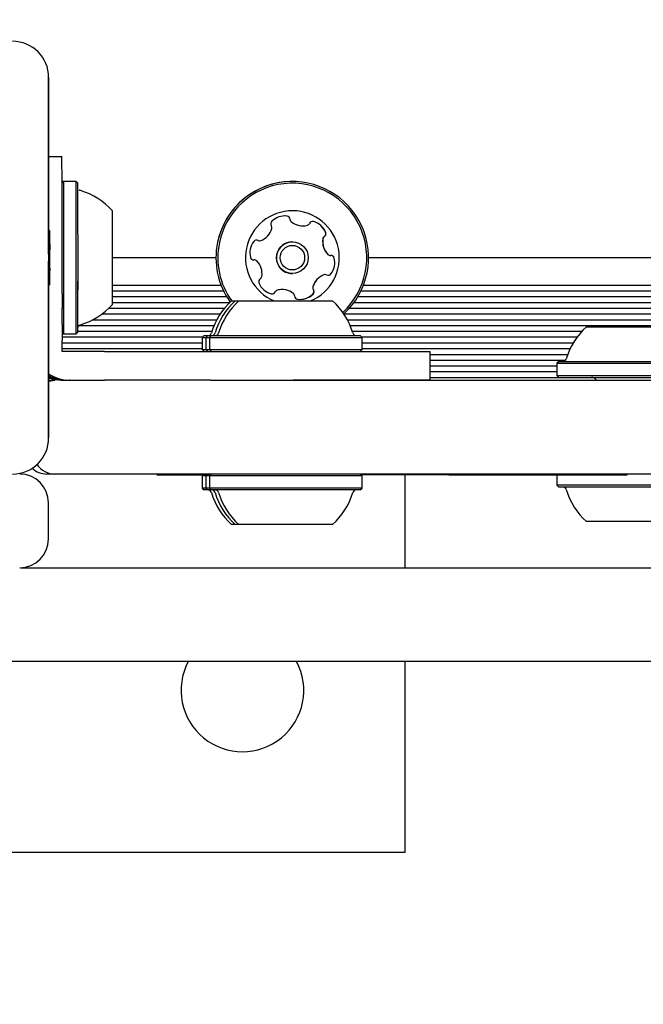
# Model space of a CAD drawing. Units: millimetres. Extents: x 723 to 1457, y 713 to 1415.
# Drawn here: x 1037 to 1046, y 1108 to 1122 of the extents above; entities that cross this region are included whole.
import ezdxf

# ---------------------------------------------------------------- set-up
doc = ezdxf.new("R2010")
doc.units = ezdxf.units.MM
doc.header["$LTSCALE"] = 100
doc.styles.add('SLDTEXTSTYLE0', font='TXT', dxfattribs={"width": 0.75})
doc.dimstyles.new('SLDDIMSTYLE1', dxfattribs={"dimtxt": 15.875, "dimasz": 8, "dimexe": 0, "dimexo": 0.0625, "dimgap": 3.96875, "dimtad": 2, "dimdec": 0, "dimrnd": 1e-09, "dimzin": 12, "dimdsep": 46, "dimtxsty": 'SLDTEXTSTYLE0', "dimblk1": 'DOT', "dimblk2": 'DOT', "dimsah": 1, "dimcen": 0.09, "dimse1": 1, "dimse2": 1, "dimadec": 0, "dimazin": 3, "dimtfac": 1, "dimtdec": 0, "dimtofl": 0, "dimtmove": 0, "dimatfit": 3, "dimldrblk": 'DOT', "dimfxl": 0, "dimfrac": 2, "dimtolj": 1, "dimtzin": 12, "dimarcsym": 0})

# ---------------------------------------------------------------- blocks, each defined once
blk = doc.blocks.new('_Dot')
at = {"color": 0, "linetype": 'ByBlock', "lineweight": -2}
blk.add_line((-0.5, 0), (-1, 0), dxfattribs=at)
at = {"color": 0, "linetype": 'ByBlock', "const_width": 0.5}
blk.add_lwpolyline([(-0.25, 0, 1), (0.25, 0, 1)], format="xyb", close=True, dxfattribs=at)
blk = doc.blocks.new('_D_2')
at = {"color": 7, "linetype": 'Continuous', "lineweight": 18}
blk.add_line((744.059, 921.98), (744.059, 1239.376), dxfattribs=at)
at = {"color": 7, "linetype": 'Continuous', "lineweight": 18, "xscale": 8, "yscale": 8}
for p, rotation in [((744.059, 1239.376), 90.0000000000004), ((744.059, 921.98), 270.0000000000004)]:
    blk.add_blockref('_Dot', p, dxfattribs=dict(at, rotation=rotation))
at = {"color": 7, "linetype": 'Continuous', "lineweight": 18, "insert": (723.595, 1063.083), "char_height": 15.875, "attachment_point": 1, "rotation": 90, "style": 'SLDTEXTSTYLE0'}
blk.add_mtext('317', dxfattribs=at)

msp = doc.modelspace()

# ---------------------------------------------------------------- linework, layer by layer
at = {"color": 7, "linetype": 'Continuous', "lineweight": 25}
for p, q in [((1037.769, 1118.686), (1037.769, 1121.136)), ((1037.769, 1121.136), (1037.769, 1116.136)), ((1037.954, 1120.036), (1037.769, 1120.036)), ((1037.979, 1119.693), (1037.956, 1119.67)), ((1037.979, 1119.693), (1037.956, 1119.693)), ((1037.979, 1119.693), (1037.956, 1119.693)), ((1037.979, 1119.693), (1037.956, 1119.67)), ((1038.149, 1119.693), (1037.979, 1119.693)), ((1038.149, 1119.693), (1037.979, 1119.693)), ((1038.174, 1119.668), (1038.149, 1119.693)), ((1038.174, 1119.668), (1038.149, 1119.693)), ((1041.145, 1119.693), (1041.145, 1119.693)), ((1037.782, 1119.011), (1037.769, 1119.011)), ((1041.288, 1119.078), (1041.289, 1119.078)), ((1040.692, 1118.869), (1040.692, 1118.869)), ((1041.146, 1118.856), (1041.145, 1118.856)), ((1037.769, 1116.136), (1037.769, 1118.586)), ((1040.087, 1118.636), (1038.655, 1118.636)), ((1040.612, 1118.605), (1040.614, 1118.605)), ((1040.614, 1118.605), (1040.617, 1118.605)), ((1040.618, 1118.605), (1040.617, 1118.605)), ((1041.673, 1118.667), (1041.674, 1118.667)), ((1051.804, 1118.636), (1042.202, 1118.636)), ((1041.145, 1118.416), (1041.146, 1118.416)), ((1041.599, 1118.403), (1041.598, 1118.403)), ((1037.769, 1118.261), (1037.782, 1118.261)), ((1040.194, 1118.172), (1038.654, 1118.172)), ((1040.16, 1118.251), (1038.655, 1118.251)), ((1041.003, 1118.194), (1041.002, 1118.194)), ((1051.805, 1118.172), (1042.095, 1118.172)), ((1051.805, 1118.251), (1042.13, 1118.251)), ((1037.957, 1118.136), (1037.957, 1117.933)), ((1040.238, 1118.091), (1038.654, 1118.091)), ((1040.304, 1118.036), (1040.404, 1118.036)), ((1040.354, 1118.036), (1040.404, 1118.036)), ((1040.404, 1118.036), (1041.704, 1118.036)), ((1051.855, 1118.091), (1042.051, 1118.091)), ((1040.204, 1117.931), (1038.6, 1117.931)), ((1040.279, 1118.012), (1038.654, 1118.012)), ((1038.654, 1117.986), (1038.654, 1117.986)), ((1049.904, 1117.931), (1041.933, 1117.931)), ((1049.979, 1118.012), (1041.999, 1118.012)), ((1040.097, 1117.771), (1038.373, 1117.771)), ((1040.146, 1117.852), (1038.505, 1117.852)), ((1049.846, 1117.852), (1041.862, 1117.852)), ((1049.797, 1117.771), (1041.91, 1117.771)), ((1040.06, 1117.692), (1038.188, 1117.692)), ((1038.197, 1117.7), (1038.212, 1117.706)), ((1049.76, 1117.692), (1041.948, 1117.692)), ((1045.22, 1117.676), (1045.871, 1117.676)), ((1045.871, 1117.676), (1046.52, 1117.676)), ((1037.957, 1117.6), (1037.979, 1117.578)), ((1037.957, 1117.6), (1037.979, 1117.578)), ((1037.957, 1117.578), (1037.979, 1117.578)), ((1037.957, 1117.578), (1037.979, 1117.578)), ((1039.898, 1117.532), (1037.957, 1117.532)), ((1037.957, 1117.336), (1037.957, 1117.486)), ((1037.979, 1117.579), (1037.979, 1117.578)), ((1037.979, 1117.578), (1038.149, 1117.578)), ((1037.979, 1117.578), (1038.149, 1117.578)), ((1038.149, 1117.578), (1038.174, 1117.603)), ((1038.149, 1117.578), (1038.174, 1117.603)), ((1038.149, 1117.579), (1038.149, 1117.578)), ((1040.03, 1117.611), (1038.174, 1117.611)), ((1038.174, 1117.604), (1038.174, 1117.603)), ((1039.922, 1117.556), (1039.897, 1117.531)), ((1039.897, 1117.531), (1039.897, 1117.361)), ((1039.897, 1117.531), (1039.946, 1117.531)), ((1039.922, 1117.556), (1039.975, 1117.556)), ((1039.971, 1117.556), (1039.946, 1117.531)), ((1039.946, 1117.531), (1039.946, 1117.361)), ((1039.946, 1117.531), (1039.996, 1117.531)), ((1039.971, 1117.556), (1040.021, 1117.556)), ((1040.021, 1117.556), (1039.996, 1117.531)), ((1039.996, 1117.531), (1039.996, 1117.361)), ((1039.996, 1117.531), (1042.111, 1117.531)), ((1040.021, 1117.556), (1042.086, 1117.556)), ((1045.154, 1117.611), (1041.978, 1117.611)), ((1042.111, 1117.531), (1042.086, 1117.556)), ((1045.089, 1117.532), (1042.11, 1117.532)), ((1042.111, 1117.361), (1042.111, 1117.531)), ((1039.897, 1117.451), (1037.957, 1117.451)), ((1039.897, 1117.372), (1037.957, 1117.372)), ((1039.897, 1117.361), (1039.922, 1117.336)), ((1039.897, 1117.361), (1039.946, 1117.361)), ((1039.946, 1117.361), (1039.971, 1117.336)), ((1039.946, 1117.361), (1039.996, 1117.361)), ((1039.996, 1117.361), (1040.021, 1117.336)), ((1039.996, 1117.361), (1042.111, 1117.361)), ((1042.086, 1117.336), (1042.111, 1117.361)), ((1045.035, 1117.451), (1042.111, 1117.451)), ((1044.993, 1117.372), (1042.111, 1117.372)), ((1038.097, 1117.336), (1037.957, 1117.336)), ((1038.32, 1117.336), (1038.097, 1117.336)), ((1038.544, 1117.336), (1038.32, 1117.336)), ((1038.544, 1117.336), (1041.157, 1117.336)), ((1041.157, 1117.336), (1043.054, 1117.336)), ((1043.054, 1116.936), (1043.054, 1117.336)), ((1044.959, 1117.291), (1043.054, 1117.291)), ((1044.928, 1117.212), (1043.054, 1117.212)), ((1044.812, 1117.131), (1043.054, 1117.131)), ((1044.837, 1117.196), (1044.812, 1117.171)), ((1044.812, 1117.171), (1044.812, 1117.001)), ((1044.812, 1117.171), (1045.872, 1117.171)), ((1044.837, 1117.196), (1045.872, 1117.196)), ((1045.872, 1117.196), (1046.902, 1117.196)), ((1045.872, 1117.171), (1046.927, 1117.171)), ((1044.812, 1117.052), (1043.054, 1117.052)), ((1045.318, 1116.971), (1043.054, 1116.971)), ((1044.812, 1117.001), (1044.837, 1116.976)), ((1044.812, 1117.001), (1045.872, 1117.001)), ((1044.837, 1116.976), (1045.872, 1116.976)), ((1045.872, 1117.001), (1046.927, 1117.001)), ((1045.872, 1116.976), (1046.902, 1116.976)), ((1037.769, 1116.936), (1037.856, 1116.936)), ((1037.957, 1116.936), (1037.951, 1116.936)), ((1037.997, 1116.936), (1038.007, 1116.936)), ((1038.007, 1116.936), (1038.001, 1116.936)), ((1038.047, 1116.936), (1038.057, 1116.936)), ((1038.057, 1116.936), (1038.051, 1116.936)), ((1038.057, 1116.936), (1038.097, 1116.936)), ((1038.097, 1116.936), (1038.32, 1116.936)), ((1038.32, 1116.936), (1038.544, 1116.936)), ((1040.015, 1116.936), (1038.544, 1116.936)), ((1040.015, 1116.936), (1042.81, 1116.936)), ((1043.054, 1116.936), (1041.157, 1116.936)), ((1042.81, 1116.936), (1049.01, 1116.936)), ((1037.856, 1115.636), (1037.745, 1115.636)), ((1042.81, 1115.636), (1037.856, 1115.636)), ((1039.27, 1115.636), (1039.273, 1115.636)), ((1039.27, 1115.626), (1039.273, 1115.626)), ((1039.897, 1115.611), (1039.897, 1115.441)), ((1039.946, 1115.611), (1039.897, 1115.611)), ((1039.971, 1115.636), (1039.922, 1115.636)), ((1039.946, 1115.611), (1039.946, 1115.441)), ((1039.996, 1115.611), (1039.946, 1115.611)), ((1040.021, 1115.636), (1039.996, 1115.611)), ((1039.996, 1115.611), (1039.996, 1115.441)), ((1042.111, 1115.611), (1039.996, 1115.611)), ((1042.086, 1115.636), (1040.021, 1115.636)), ((1042.111, 1115.611), (1042.086, 1115.636)), ((1042.117, 1115.626), (1042.096, 1115.626)), ((1042.111, 1115.441), (1042.111, 1115.611)), ((1042.117, 1115.626), (1042.117, 1115.636)), ((1042.704, 1115.626), (1042.704, 1114.336)), ((1042.722, 1115.636), (1042.718, 1115.636)), ((1042.722, 1115.626), (1042.718, 1115.626)), ((1042.722, 1115.626), (1042.722, 1115.636)), ((1043.315, 1115.626), (1042.722, 1115.626)), ((1049.01, 1115.636), (1042.81, 1115.636)), ((1043.315, 1115.626), (1043.315, 1115.636)), ((1043.315, 1115.626), (1045.493, 1115.626)), ((1044.812, 1115.626), (1044.812, 1115.481)), ((1045.783, 1115.626), (1045.783, 1115.636)), ((1039.897, 1115.441), (1039.922, 1115.416)), ((1039.946, 1115.441), (1039.897, 1115.441)), ((1039.946, 1115.441), (1039.971, 1115.416)), ((1039.996, 1115.441), (1039.946, 1115.441)), ((1039.996, 1115.441), (1040.021, 1115.416)), ((1042.111, 1115.441), (1039.996, 1115.441)), ((1042.086, 1115.416), (1042.111, 1115.441)), ((1044.812, 1115.481), (1044.837, 1115.456)), ((1045.269, 1115.481), (1044.812, 1115.481)), ((1045.283, 1115.456), (1044.837, 1115.456)), ((1046.927, 1115.481), (1045.269, 1115.481)), ((1046.902, 1115.456), (1045.283, 1115.456)), ((1039.971, 1115.416), (1039.922, 1115.416)), ((1040.021, 1115.416), (1039.971, 1115.416)), ((1042.086, 1115.416), (1040.021, 1115.416)), ((1037.768, 1114.736), (1037.768, 1115.236)), ((1040.354, 1114.936), (1040.304, 1114.936)), ((1040.404, 1114.936), (1040.354, 1114.936)), ((1041.704, 1114.936), (1040.404, 1114.936)), ((1045.501, 1114.976), (1045.22, 1114.976)), ((1046.52, 1114.976), (1045.501, 1114.976)), ((1042.704, 1113.036), (1042.704, 1110.386)), ((1042.704, 1110.386), (1026.204, 1110.386))]:
    msp.add_line(p, q, dxfattribs=at)
at = {"color": 7, "linetype": 'Continuous', "lineweight": 25, "flags": 128}
for points in [[(1041.073, 1119.211), (1041.044, 1119.214), (1041.037, 1119.214)], [(1041.439, 1119.136), (1041.431, 1119.137), (1041.426, 1119.137)], [(1037.782, 1119.011), (1037.78, 1118.993), (1037.779, 1118.939), (1037.777, 1118.856), (1037.777, 1118.752), (1037.776, 1118.636), (1037.777, 1118.52), (1037.777, 1118.415), (1037.779, 1118.333), (1037.78, 1118.279), (1037.782, 1118.261), (1037.784, 1118.279), (1037.786, 1118.333), (1037.787, 1118.415), (1037.788, 1118.491)], [(1037.782, 1118.843), (1037.781, 1118.828), (1037.78, 1118.783), (1037.779, 1118.715), (1037.779, 1118.636), (1037.779, 1118.556), (1037.78, 1118.489), (1037.781, 1118.444), (1037.782, 1118.428), (1037.783, 1118.444), (1037.784, 1118.489), (1037.785, 1118.556), (1037.785, 1118.636), (1037.785, 1118.715), (1037.784, 1118.783), (1037.783, 1118.828), (1037.782, 1118.843)], [(1037.768, 1116.971), (1037.854, 1116.946), (1037.951, 1116.936)], [(1037.957, 1116.936), (1037.86, 1116.946), (1037.769, 1116.973)], [(1037.769, 1116.923), (1037.798, 1116.93), (1037.856, 1116.936)]]:
    msp.add_lwpolyline(points, dxfattribs=at)
at = {"color": 7, "linetype": 'Continuous', "lineweight": 25}
for radius in [0.22, 0.17]:
    msp.add_circle((1041.146, 1118.636), radius, dxfattribs=at)
for centre, radius, start, end in [((1037.269, 1121.136), 0.5, 0.0004, 89.9996), ((743.716, 1118.563), 294.241, 359.91675, 0.28672), ((798.451, 1118.627), 239.53, 359.74942, 0.25511), ((818.961, 1118.636), 219.02, 359.72336, 0.27664), ((799.271, 1118.627), 238.88, 359.74873, 0.2558), ((819.76, 1118.636), 218.391, 359.72256, 0.27744), ((1041.145, 1118.636), 1.057, 312.499, 168.3468), ((1041.145, 1118.636), 1.057, 89.9995, 168.3471), ((804.455, 1118.628), 233.721, 359.74915, 0.25516), ((824.147, 1118.636), 214.029, 359.7236, 0.2764), ((1037.933, 1118.636), 0.97, 42.0626, 73.4677), ((1041.145, 1118.636), 1.032, 312.6893, 168.3468), ((901.879, 1118.632), 136.776, 359.72967, 0.27401), ((904.102, 1118.636), 134.553, 359.72321, 0.27679), ((1041.146, 1118.636), 0.65, 292.6198, 168.3467), ((1040.894, 1119.106), 0.0481, 134.9081, 213.3899), ((1041.038, 1118.962), 0.252, 81.7833, 134.9106), ((1041.066, 1119.164), 0.0481, 3.3543, 81.7369), ((1041.067, 1119.164), 0.0481, 3.3543, 81.7369), ((1041.162, 1119.169), 0.0481, 183.3396, 231.7673), ((1041.163, 1119.169), 0.0481, 183.3396, 231.7673), ((1041.288, 1119.329), 0.252, 231.7941, 269.9987), ((1041.289, 1119.329), 0.252, 231.7931, 284.9122), ((1041.427, 1119.089), 0.0481, 74.914, 153.3372), ((1041.373, 1118.893), 0.252, 21.7811, 74.9177), ((1041.374, 1118.893), 0.252, 21.7811, 74.9177), ((1033.284, 1118.783), 4.504, 359.5255, 2.9033), ((1040.617, 1119.106), 0.252, 291.7659, 344.9209), ((1040.814, 1119.053), 0.0481, 344.9394, 33.3445), ((1041.341, 1119.132), 0.0481, 284.8999, 333.3609), ((1040.809, 1118.705), 0.252, 141.7833, 194.9093), ((1040.649, 1118.831), 0.0481, 63.3485, 141.781), ((1040.648, 1118.831), 0.0482, 63.3736, 89.9813), ((1040.692, 1118.917), 0.0481, 243.33, 269.9949), ((1040.692, 1118.917), 0.0481, 243.3398, 291.7766), ((1041.145, 1118.636), 0.22, 89.9989, 168.3479), ((1041.817, 1118.859), 0.252, 171.7883, 224.9109), ((1041.818, 1118.859), 0.252, 171.7883, 224.9109), ((1041.615, 1118.888), 0.0481, 123.3434, 171.7733), ((1041.616, 1118.888), 0.0481, 123.3434, 171.7733), ((1041.563, 1118.968), 0.0481, 303.3012, 21.7896), ((1041.563, 1118.968), 0.0481, 303.3012, 21.7896), ((1026.191, 1118.636), 11.59, 359.3939, 0.6061), ((1041.145, 1118.636), 1.058, 168.3469, 215.6891), ((1041.145, 1118.636), 1.058, 168.347, 215.7007), ((1041.145, 1118.636), 1.032, 168.3467, 215.529), ((1041.146, 1118.636), 0.65, 168.3461, 247.3807), ((1040.612, 1118.653), 0.0481, 194.9143, 273.3482), ((1040.618, 1118.557), 0.0481, 44.9077, 93.3441), ((1040.474, 1118.413), 0.252, 351.7818, 44.9169), ((1041.145, 1118.636), 0.22, 168.3443, 270.0026), ((1041.674, 1118.715), 0.0481, 224.9111, 273.3488), ((1041.673, 1118.715), 0.0481, 224.9156, 269.9943), ((1041.679, 1118.619), 0.0481, 14.917, 93.3429), ((1041.678, 1118.619), 0.0481, 14.9147, 90.0004), ((1041.482, 1118.567), 0.252, 321.7806, 14.9103), ((1041.482, 1118.567), 0.252, 321.7806, 14.9103), ((1040.728, 1118.304), 0.0481, 123.3435, 201.7913), ((1040.675, 1118.384), 0.0481, 303.2978, 351.7923), ((1041.674, 1118.165), 0.252, 111.7834, 164.9059), ((1041.675, 1118.165), 0.252, 111.7834, 164.9059), ((1041.599, 1118.354), 0.0481, 63.3449, 111.7816), ((1041.598, 1118.354), 0.0482, 90.0264, 111.7645), ((1041.642, 1118.44), 0.0481, 243.3469, 321.7832), ((1041.642, 1118.44), 0.048, 269.97, 321.8072), ((1040.917, 1118.379), 0.252, 201.7812, 254.9118), ((1040.95, 1118.139), 0.0481, 104.9815, 153.3381), ((1040.95, 1118.139), 0.0481, 104.9815, 153.3381), ((1041.002, 1117.942), 0.252, 90.0008, 104.9077), ((1041.003, 1117.942), 0.252, 51.7806, 104.9121), ((1041.477, 1118.218), 0.0481, 164.8906, 213.4115), ((1041.478, 1118.218), 0.0481, 164.8906, 213.4115), ((1041.397, 1118.165), 0.0481, 314.9045, 33.3397), ((1041.398, 1118.165), 0.0481, 314.9045, 33.3397), ((1040.954, 1117.316), 0.97, 132.0627, 163.4677), ((1041.004, 1117.316), 0.97, 132.0627, 163.4677), ((1041.054, 1117.316), 0.97, 132.0627, 163.4677), ((1040.864, 1118.182), 0.0481, 254.9464, 333.3586), ((1040.864, 1118.182), 0.0481, 270.0059, 333.3547), ((1041.129, 1118.102), 0.0481, 3.3418, 51.7858), ((1041.225, 1118.108), 0.0481, 183.3499, 261.8157), ((1041.254, 1118.31), 0.252, 261.7814, 314.912), ((1041.253, 1118.31), 0.252, 270.0003, 314.912), ((1041.054, 1117.316), 0.97, 16.5323, 47.9373), ((912.612, 1117.922), 125.345, 359.90308, 0.00529), ((1037.933, 1118.636), 0.97, 286.5323, 317.9374), ((1163.31, 1117.498), 125.353, 179.90308, 180.00528), ((1045.87, 1116.956), 0.97, 132.0627, 163.4677), ((1039.976, 1117.606), 0.05, 270, 343.4677), ((1040.026, 1117.606), 0.05, 270, 343.4677), ((1040.076, 1117.606), 0.05, 270, 343.4677), ((1042.032, 1117.606), 0.05, 196.5323, 270), ((1044.892, 1117.246), 0.05, 270, 343.4677), ((1038.057, 1117.436), 0.5, 234.8389, 270.0007), ((1038.051, 1117.436), 0.5, 235.6718, 270.0083), ((1038.007, 1117.436), 0.5, 241.5413, 270.0007), ((1038.001, 1117.436), 0.5, 242.3269, 269.9995), ((1045.29, 1116.896), 0.08, 29.9985, 90), ((1037.269, 1116.136), 0.5, 270.0007, 359.9996), ((1037.745, 1115.936), 0.3, 227.0904, 269.9994), ((1037.856, 1115.936), 0.3, 213.9751, 269.9983), ((1044.892, 1115.406), 0.05, 16.5288, 90), ((1039.976, 1115.366), 0.05, 16.5288, 90), ((1040.954, 1115.656), 0.97, 196.5288, 227.9415), ((1040.026, 1115.366), 0.05, 16.5288, 90), ((1041.004, 1115.656), 0.97, 196.5288, 227.9415), ((1040.076, 1115.366), 0.05, 16.5288, 90), ((1041.053, 1115.656), 0.97, 196.5288, 227.9415), ((1041.054, 1115.656), 0.97, 312.0585, 343.4712), ((1042.032, 1115.366), 0.05, 90, 163.4712), ((1045.87, 1115.696), 0.97, 196.5288, 227.9415), ((1040.454, 1112.636), 0.85, 151.9275, 28.0725)]:
    msp.add_arc(centre, radius, start, end, dxfattribs=at)
for centre, start_param, end_param in [((1037.368, 1115.236), 0, 1.570796), ((1037.368, 1114.736), 4.712389, 6.283185)]:
    msp.add_ellipse(centre, major_axis=(0.4, 0), ratio=0.999115, start_param=start_param, end_param=end_param, dxfattribs=at)
for points, knots in [([(1038.21, 1119.567), (1038.207, 1119.567), (1038.2, 1119.569), (1038.194, 1119.573), (1038.191, 1119.576)], [0, 0, 0, 0, 0.422821, 1, 1, 1, 1]), ([(1038.213, 1119.566), (1038.209, 1119.567), (1038.203, 1119.568), (1038.199, 1119.571), (1038.198, 1119.572)], [0, 0, 0, 0, 0.745579, 1, 1, 1, 1]), ([(1038.176, 1117.672), (1038.176, 1117.674), (1038.178, 1117.679), (1038.184, 1117.689), (1038.195, 1117.701), (1038.206, 1117.705), (1038.212, 1117.706)], [0, 0, 0, 0, 0.090337, 0.320974, 0.670476, 1, 1, 1, 1]), ([(1039.273, 1115.636), (1039.276, 1115.636), (1039.283, 1115.636), (1039.354, 1115.636), (1039.455, 1115.636), (1039.517, 1115.636)], [0, 0, 0, 0, 0.291355, 0.563175, 1, 1, 1, 1]), ([(1039.273, 1115.626), (1039.276, 1115.626), (1039.283, 1115.626), (1039.354, 1115.626), (1039.455, 1115.626), (1039.517, 1115.626)], [0, 0, 0, 0, 0.291355, 0.563175, 1, 1, 1, 1]), ([(1039.517, 1115.636), (1039.566, 1115.636), (1039.669, 1115.636), (1039.838, 1115.636), (1039.955, 1115.636), (1040.009, 1115.636)], [0, 0, 0, 0, 0.330348, 0.69095, 1, 1, 1, 1]), ([(1039.517, 1115.626), (1039.566, 1115.626), (1039.669, 1115.626), (1039.839, 1115.626), (1039.956, 1115.626), (1040.011, 1115.626)], [0, 0, 0, 0, 0.328851, 0.687819, 1, 1, 1, 1]), ([(1042.198, 1115.636), (1042.184, 1115.636), (1042.156, 1115.636), (1042.121, 1115.636), (1042.116, 1115.636), (1042.114, 1115.636)], [0, 0, 0, 0, 0.281442, 0.552018, 1, 1, 1, 1]), ([(1042.198, 1115.626), (1042.184, 1115.626), (1042.156, 1115.626), (1042.124, 1115.626), (1042.12, 1115.626), (1042.117, 1115.626)], [0, 0, 0, 0, 0.312358, 0.612657, 1, 1, 1, 1]), ([(1042.422, 1115.636), (1042.374, 1115.636), (1042.293, 1115.636), (1042.226, 1115.636), (1042.198, 1115.636)], [0, 0, 0, 0, 0.590648, 1, 1, 1, 1]), ([(1042.422, 1115.626), (1042.374, 1115.626), (1042.293, 1115.626), (1042.226, 1115.626), (1042.198, 1115.626)], [0, 0, 0, 0, 0.590648, 1, 1, 1, 1]), ([(1042.639, 1115.636), (1042.604, 1115.636), (1042.538, 1115.636), (1042.46, 1115.636), (1042.422, 1115.636)], [0, 0, 0, 0, 0.51861, 1, 1, 1, 1]), ([(1042.639, 1115.626), (1042.604, 1115.626), (1042.538, 1115.626), (1042.46, 1115.626), (1042.422, 1115.626)], [0, 0, 0, 0, 0.51861, 1, 1, 1, 1]), ([(1042.718, 1115.636), (1042.717, 1115.636), (1042.715, 1115.636), (1042.693, 1115.636), (1042.659, 1115.636), (1042.639, 1115.636)], [0, 0, 0, 0, 0.299521, 0.57529, 1, 1, 1, 1]), ([(1042.718, 1115.626), (1042.717, 1115.626), (1042.715, 1115.626), (1042.693, 1115.626), (1042.659, 1115.626), (1042.639, 1115.626)], [0, 0, 0, 0, 0.299521, 0.57529, 1, 1, 1, 1]), ([(1045.493, 1115.636), (1045.522, 1115.636), (1045.561, 1115.636), (1045.625, 1115.636), (1045.652, 1115.636), (1045.664, 1115.636)], [0, 0, 0, 0, 0.605175, 0.817368, 1, 1, 1, 1]), ([(1045.493, 1115.626), (1045.522, 1115.626), (1045.561, 1115.626), (1045.625, 1115.626), (1045.652, 1115.626), (1045.664, 1115.626)], [0, 0, 0, 0, 0.605175, 0.817368, 1, 1, 1, 1]), ([(1045.664, 1115.636), (1045.679, 1115.636), (1045.712, 1115.636), (1045.75, 1115.636), (1045.777, 1115.636), (1045.781, 1115.636), (1045.783, 1115.636)], [0, 0, 0, 0, 0.255071, 0.535856, 0.761925, 1, 1, 1, 1]), ([(1045.664, 1115.626), (1045.679, 1115.626), (1045.712, 1115.626), (1045.75, 1115.626), (1045.777, 1115.626), (1045.781, 1115.626), (1045.783, 1115.626)], [0, 0, 0, 0, 0.255071, 0.535856, 0.761925, 1, 1, 1, 1]), ([(1037.385, 1114.336), (1037.396, 1114.336), (1037.625, 1114.336), (1038.162, 1114.336), (1038.988, 1114.336), (1039.891, 1114.336), (1040.777, 1114.336), (1041.734, 1114.336), (1042.742, 1114.336), (1043.788, 1114.336), (1044.779, 1114.336), (1045.701, 1114.336), (1046.54, 1114.336), (1047.212, 1114.336), (1047.744, 1114.336), (1048.158, 1114.336), (1048.501, 1114.336), (1048.778, 1114.336), (1048.994, 1114.336), (1049.159, 1114.336), (1049.251, 1114.336), (1049.288, 1114.336), (1049.282, 1114.336), (1049.281, 1114.336)], [0, 0, 0, 0, 0.001693, 0.036703, 0.086718, 0.136745, 0.188132, 0.239526, 0.30769, 0.375864, 0.445984, 0.516107, 0.585071, 0.654029, 0.701437, 0.748887, 0.79628, 0.836847, 0.877408, 0.918801, 0.960184, 0.990648, 1, 1, 1, 1]), ([(1049.283, 1113.036), (1049.284, 1113.036), (1049.299, 1113.036), (1049.225, 1113.036), (1049.042, 1113.036), (1048.739, 1113.036), (1048.336, 1113.036), (1047.829, 1113.036), (1047.242, 1113.036), (1046.578, 1113.036), (1045.841, 1113.036), (1045.032, 1113.036), (1044.164, 1113.036), (1043.263, 1113.036), (1042.337, 1113.036), (1041.39, 1113.036), (1040.405, 1113.036), (1039.428, 1113.036), (1038.468, 1113.036), (1037.535, 1113.036), (1036.668, 1113.036), (1035.881, 1113.036), (1035.179, 1113.036), (1034.537, 1113.036), (1033.962, 1113.036), (1033.457, 1113.036), (1032.946, 1113.036), (1032.638, 1113.036), (1032.47, 1113.036)], [0, 0, 0, 0, 0.002443, 0.045464, 0.088649, 0.131746, 0.178746, 0.22591, 0.273115, 0.320171, 0.368706, 0.41737, 0.466032, 0.514564, 0.559672, 0.604919, 0.650124, 0.695177, 0.734457, 0.773808, 0.813033, 0.842402, 0.871834, 0.901161, 0.924639, 0.948179, 0.971638, 1, 1, 1, 1])]:
    msp.add_open_spline(points, degree=3, knots=knots, dxfattribs=at)

# ---------------------------------------------------------------- dimensions: what is measured, and where the dimension line sits
at = {"color": 7, "linetype": 'Continuous', "lineweight": 18}
dim = msp.add_linear_dim(base=(744.059, 921.98), p1=(1050.848, 1239.376), p2=(1097.776, 921.98), angle=90, dimstyle='SLDDIMSTYLE1', dxfattribs=at)
dim.commit()
dim.dimension.update_dxf_attribs({"geometry": '_D_2', "text_midpoint": (744.059, 1080.678), "dimtype": 160})

doc.saveas('drawing.dxf')
